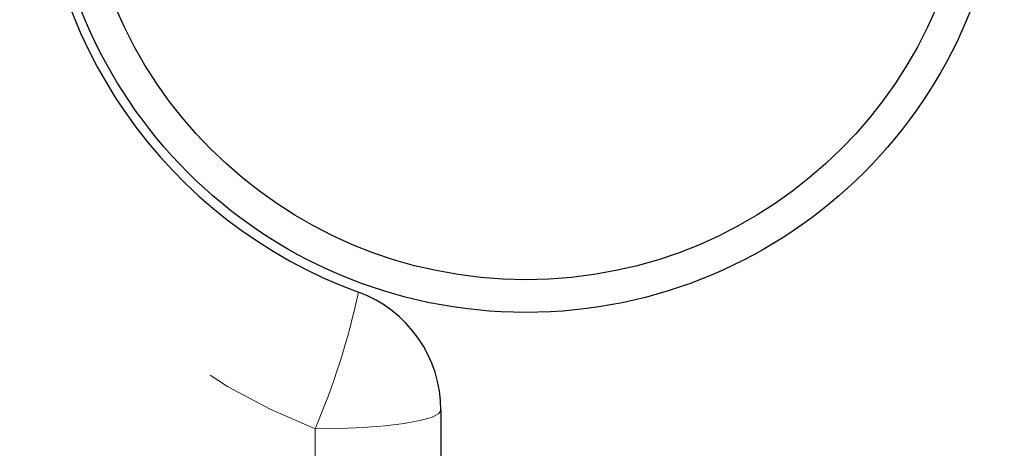
# Model space of a CAD drawing. Units: inches. Extents: x 0.4 to 8.5, y 0.1 to 10.6.
# Drawn here: x 5.6 to 5.9, y 3.2 to 3.3 of the extents above; entities that cross this region are included whole.
import ezdxf

# ---------------------------------------------------------------- set-up
doc = ezdxf.new("R2010")
doc.units = ezdxf.units.IN
doc.header["$MEASUREMENT"] = 0
doc.linetypes.add('PHANTOM', pattern=[0.49999999999999994, 0.25, -0.05, 0.05, -0.05, 0.05, -0.05])
doc.layers.add('FORMAT', color=7, linetype='Continuous')

msp = doc.modelspace()

# ---------------------------------------------------------------- hatches: boundary and pattern name
at = {"layer": 'FORMAT', "linetype": 'Continuous', "lineweight": 18}
h = msp.add_hatch(dxfattribs=at)
h.set_pattern_fill('ANSI32', color=256, style=0)
h.set_pattern_definition([(45, (0, 0), (-0.2651650429449554, 0.2651650429449554), []), (45, (0.176776695, 0), (-0.2651650429449554, 0.2651650429449554), [])])
edge = h.paths.add_edge_path(flags=0)
edge.add_arc((5.762298596499779, 3.36214927489591), 0.11875, 0, 360)
edge = h.paths.add_edge_path(flags=0)
edge.add_arc((5.762298596499779, 3.36214927489591), 0.110625, 0, 360)

# ---------------------------------------------------------------- linework, layer by layer
at = {"color": 7, "linetype": 'Continuous', "lineweight": 25}
msp.add_line((5.741204846499779, 3.219080235617643), (5.741204846499779, 3.080899274895887), dxfattribs=at)
at = {"color": 8, "linetype": 'PHANTOM', "lineweight": 18}
msp.add_line((5.709954846499778, 3.071884666974386), (5.709954846499779, 3.214494595458356), dxfattribs=at)
at = {"color": 8, "linetype": 'PHANTOM', "lineweight": 18, "flags": 128}
msp.add_lwpolyline([(5.709954846499779, 3.214494595458356), (5.716051419062784, 3.214582707248188), (5.721913703761189, 3.214843656531016), (5.727316416281642, 3.215267415172241), (5.732051933411859, 3.215837698364929), (5.735938271884234, 3.216532590445803), (5.738826081890758, 3.217325387101895), (5.740604386512381, 3.218185621602317), (5.741204846499779, 3.219080235617643)], dxfattribs=at)
at = {"color": 7, "linetype": 'Continuous', "lineweight": 25}
for radius in [0.1187499999999999, 0.1106250000000006]:
    msp.add_circle((5.762298596499779, 3.362149274895889), radius, dxfattribs=at)
at = {"color": 8, "linetype": 'PHANTOM', "lineweight": 18}
for centre, radius, start, end in [((5.768183777817822, 3.362149274895888), 0.1587214944556719, 111.5222363863459, 248.4777636136549), ((5.541327976904401, 3.286517097572091), 0.1833637422181926, 336.8721070177926, 348.0108927403973)]:
    msp.add_arc(centre, radius, start, end, dxfattribs=at)
at = {"color": 7, "linetype": 'Continuous', "lineweight": 25}
for centre, radius, start, end in [((5.762298596499779, 3.362149274895889), 0.1210937500000002, 110.095732225804, 249.904267774197), ((5.709954846499778, 3.219080235617643), 0.03125000000000089, 0, 69.90426777419432)]:
    msp.add_arc(centre, radius, start, end, dxfattribs=at)

doc.saveas('drawing.dxf')
